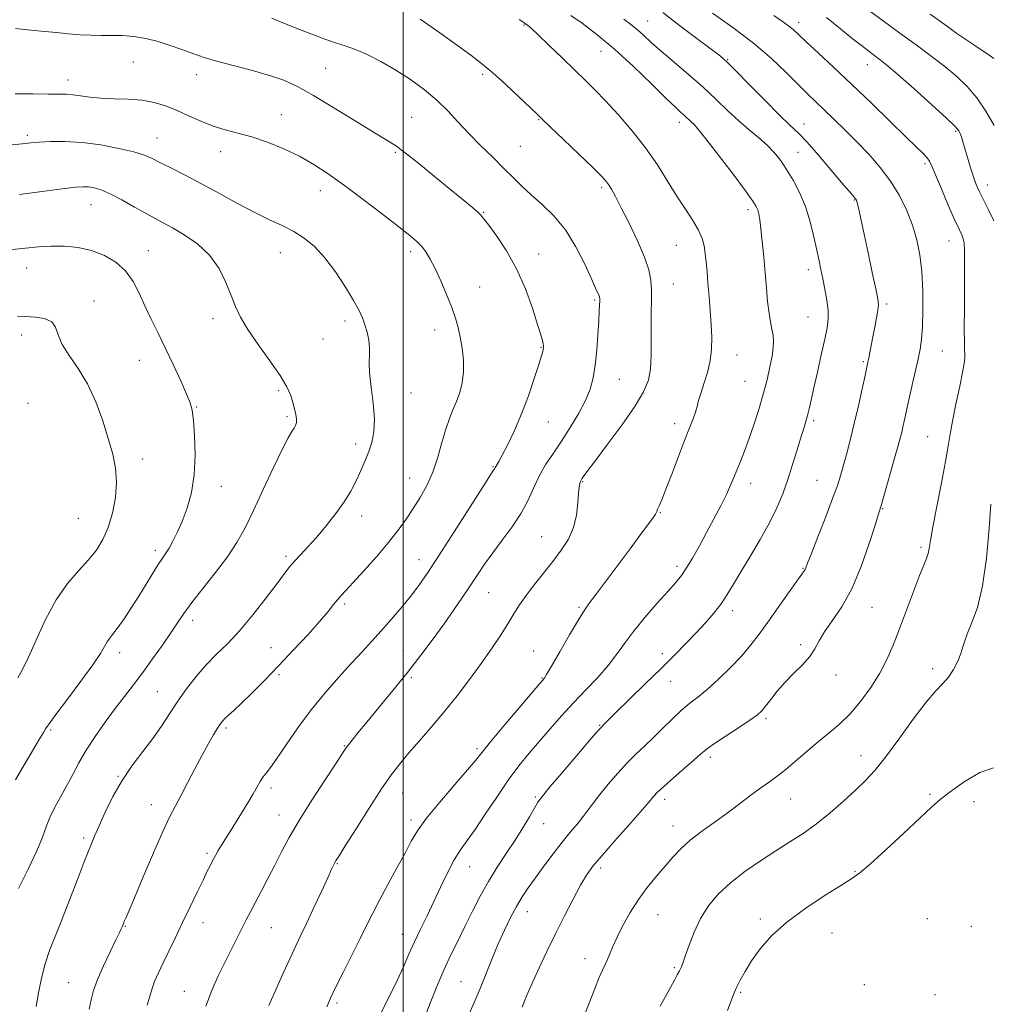
# Model space of a CAD drawing. Extents: x 2124800 to 2127700, y 289800 to 292700.
# Drawn here: x 2125384 to 2125677, y 290679 to 290976 of the extents above; entities that cross this region are included whole.
import ezdxf

# ---------------------------------------------------------------- set-up
doc = ezdxf.new("R2010")
doc.units = 0
doc.header["$MEASUREMENT"] = 0
for name, color, linetype, lineweight in [('CONTOUR INDEX', 41, 'Continuous', 13), ('CONTOUR INTERMEDIATE', 44, 'Continuous', 0), ('GRID LINE', 7, 'Continuous', 0), ('SPOT ELEVATION DTM', 2, 'Continuous', 13)]:
    doc.layers.add(name, color=color, linetype=linetype, lineweight=lineweight)

msp = doc.modelspace()

# ---------------------------------------------------------------- linework, layer by layer
at = {"layer": 'CONTOUR INDEX', "flags": 128}
for points, elevation in [([(2125611.738, 290977.398), (2125614.371, 290975.56), (2125616.146, 290974.26), (2125617.537, 290973.105), (2125619.116, 290971.648), (2125621.485, 290969.424), (2125625.091, 290966.085), (2125629.785, 290961.73), (2125635.263, 290956.571), (2125641.156, 290950.909), (2125646.818, 290945.406), (2125651.538, 290940.813), (2125654.788, 290937.676), (2125656.787, 290935.725), (2125657.94, 290934.485), (2125658.656, 290933.446), (2125659.354, 290931.946), (2125660.458, 290929.29), (2125662.235, 290925.094), (2125664.333, 290920.232), (2125666.245, 290915.892), (2125667.576, 290912.97), (2125668.385, 290911.196), (2125668.844, 290910.009), (2125669.103, 290908.787), (2125669.226, 290906.66), (2125669.255, 290902.698), (2125669.231, 290896.427), (2125669.189, 290889.21), (2125669.164, 290882.867), (2125669.182, 290878.78), (2125669.236, 290876.57), (2125669.31, 290875.417), (2125669.361, 290874.508), (2125669.235, 290873.048), (2125668.748, 290870.249), (2125667.804, 290865.661), (2125666.645, 290860.192), (2125665.6, 290855.09), (2125664.889, 290851.176), (2125664.295, 290847.569), (2125663.493, 290842.96), (2125662.273, 290836.527), (2125660.887, 290829.393), (2125659.707, 290823.17), (2125658.997, 290819.063), (2125658.608, 290816.658), (2125658.286, 290815.133), (2125657.797, 290813.702), (2125656.98, 290811.703), (2125655.692, 290808.507), (2125653.867, 290803.745), (2125651.741, 290798.087), (2125649.625, 290792.465), (2125647.728, 290787.585), (2125645.841, 290783.261), (2125643.655, 290779.083), (2125640.95, 290774.769), (2125637.881, 290770.555), (2125634.692, 290766.804), (2125631.568, 290763.752), (2125628.445, 290761.116), (2125625.198, 290758.483), (2125621.771, 290755.573), (2125618.382, 290752.635), (2125615.314, 290750.047), (2125612.741, 290748.056), (2125610.384, 290746.369), (2125607.849, 290744.558), (2125604.832, 290742.3), (2125601.379, 290739.684), (2125597.622, 290736.903), (2125593.72, 290734.122), (2125589.933, 290731.398), (2125586.548, 290728.761), (2125583.75, 290726.215), (2125581.314, 290723.644), (2125578.914, 290720.908), (2125576.307, 290717.887), (2125573.574, 290714.549), (2125570.879, 290710.882), (2125568.379, 290706.941), (2125566.194, 290703.034), (2125564.44, 290699.534), (2125563.18, 290696.725), (2125562.284, 290694.529), (2125561.571, 290692.779), (2125560.87, 290691.255), (2125560.05, 290689.531), (2125558.988, 290687.123), (2125557.609, 290683.712), (2125556.022, 290679.614), (2125554.383, 290675.305)], 1070), ([(2125534.962, 290976.192), (2125536.389, 290975.21), (2125536.946, 290974.793), (2125537.47, 290974.393), (2125538.515, 290973.5), (2125540.563, 290971.613), (2125543.882, 290968.448), (2125547.885, 290964.588), (2125551.768, 290960.833), (2125554.963, 290957.74), (2125557.833, 290954.893), (2125560.974, 290951.635), (2125564.801, 290947.48), (2125568.997, 290942.628), (2125573.066, 290937.456), (2125576.618, 290932.305), (2125579.705, 290927.387), (2125582.49, 290922.883), (2125585.074, 290918.936), (2125587.325, 290915.537), (2125589.047, 290912.642), (2125590.119, 290910.172), (2125590.704, 290907.912), (2125591.033, 290905.613), (2125591.304, 290903.048), (2125591.576, 290900.089), (2125591.871, 290896.628), (2125592.199, 290892.635), (2125592.529, 290888.379), (2125592.82, 290884.209), (2125593.012, 290880.382), (2125592.977, 290876.8), (2125592.569, 290873.278), (2125591.717, 290869.711), (2125590.655, 290866.33), (2125589.693, 290863.445), (2125589.05, 290861.255), (2125588.593, 290859.494), (2125588.098, 290857.785), (2125587.366, 290855.754), (2125586.298, 290853.04), (2125584.823, 290849.289), (2125582.938, 290844.379), (2125580.933, 290839.112), (2125579.165, 290834.525), (2125577.914, 290831.404), (2125577.132, 290829.547), (2125576.687, 290828.505), (2125576.417, 290827.831), (2125576.029, 290827.083), (2125575.195, 290825.823), (2125573.647, 290823.687), (2125571.359, 290820.608), (2125568.362, 290816.591), (2125564.79, 290811.79), (2125561.179, 290806.942), (2125558.167, 290802.934), (2125556.159, 290800.293), (2125554.621, 290798.127), (2125552.785, 290795.187), (2125550.138, 290790.668), (2125547.186, 290785.532), (2125544.69, 290781.186), (2125543.216, 290778.681), (2125542.556, 290777.64), (2125542.308, 290777.331), (2125542.027, 290777.014), (2125541.093, 290775.921), (2125538.845, 290773.276), (2125534.946, 290768.678), (2125530.351, 290763.237), (2125526.339, 290758.438), (2125523.773, 290755.293), (2125521.856, 290752.923), (2125519.375, 290749.975), (2125515.508, 290745.513), (2125510.999, 290740.26), (2125506.987, 290735.358), (2125504.281, 290731.602), (2125502.399, 290728.418), (2125500.532, 290724.889), (2125498.087, 290720.381), (2125495.346, 290715.388), (2125492.803, 290710.689), (2125490.797, 290706.802), (2125489.029, 290703.213), (2125487.039, 290699.15), (2125484.535, 290694.133), (2125481.878, 290688.855), (2125479.597, 290684.306), (2125478.051, 290681.115), (2125476.926, 290678.483)], 1060), ([(2125381.087, 290938.239), (2125385.089, 290938.721), (2125387.71, 290939.004), (2125390.215, 290939.2), (2125393.627, 290939.368), (2125397.999, 290939.382), (2125403.146, 290939.069), (2125408.784, 290938.321), (2125414.252, 290937.295), (2125418.793, 290936.217), (2125421.926, 290935.239), (2125424.278, 290934.225), (2125426.751, 290932.968), (2125430.071, 290931.295), (2125434.257, 290929.176), (2125439.152, 290926.613), (2125444.55, 290923.672), (2125450.05, 290920.661), (2125455.205, 290917.953), (2125459.671, 290915.803), (2125463.526, 290914.01), (2125466.951, 290912.261), (2125470.121, 290910.247), (2125473.189, 290907.691), (2125476.301, 290904.322), (2125479.515, 290900.047), (2125482.547, 290895.483), (2125485.025, 290891.423), (2125486.69, 290888.437), (2125487.732, 290886.194), (2125488.455, 290884.14), (2125489.093, 290881.852), (2125489.598, 290879.439), (2125489.854, 290877.138), (2125489.814, 290875.053), (2125489.701, 290872.742), (2125489.807, 290869.629), (2125490.311, 290865.36), (2125490.941, 290860.491), (2125491.308, 290855.801), (2125491.125, 290851.896), (2125490.484, 290848.69), (2125489.577, 290845.924), (2125488.569, 290843.373), (2125487.521, 290840.954), (2125486.467, 290838.622), (2125485.392, 290836.295), (2125484.07, 290833.765), (2125482.223, 290830.791), (2125479.69, 290827.25), (2125476.759, 290823.499), (2125473.836, 290820.017), (2125471.255, 290817.171), (2125469.077, 290814.896), (2125467.295, 290813.015), (2125465.814, 290811.284), (2125464.199, 290809.184), (2125461.929, 290806.127), (2125458.66, 290801.771), (2125454.754, 290796.758), (2125450.75, 290791.977), (2125447.076, 290788.084), (2125443.726, 290784.8), (2125440.585, 290781.616), (2125437.563, 290778.135), (2125434.687, 290774.413), (2125432.011, 290770.622), (2125429.541, 290766.887), (2125427.098, 290763.171), (2125424.453, 290759.391), (2125421.46, 290755.462), (2125418.299, 290751.29), (2125415.228, 290746.777), (2125412.476, 290741.933), (2125410.142, 290737.201), (2125408.294, 290733.132), (2125406.916, 290730.002), (2125405.663, 290727.003), (2125404.107, 290723.05), (2125401.955, 290717.436), (2125399.468, 290710.949), (2125397.044, 290704.754), (2125394.999, 290699.713), (2125393.342, 290695.497), (2125392.001, 290691.476), (2125390.911, 290687.181), (2125390.027, 290682.795), (2125389.313, 290678.663)], 1050)]:
    msp.add_lwpolyline(points, dxfattribs=dict(at, elevation=elevation))
at = {"layer": 'CONTOUR INTERMEDIATE', "flags": 128}
for points, elevation in [([(2125550.54, 290977.386), (2125553.912, 290975), (2125558.395, 290971.614), (2125563.676, 290967.235), (2125569.37, 290962.028), (2125574.798, 290956.78), (2125579.208, 290952.434), (2125582.067, 290949.676), (2125583.71, 290948.161), (2125584.692, 290947.286), (2125585.479, 290946.551), (2125586.187, 290945.87), (2125586.843, 290945.258), (2125587.566, 290944.593), (2125588.842, 290943.189), (2125591.244, 290940.224), (2125595.06, 290935.27), (2125599.417, 290929.5), (2125603.153, 290924.484), (2125605.397, 290921.387), (2125606.443, 290919.759), (2125606.878, 290918.743), (2125607.192, 290917.568), (2125607.508, 290915.801), (2125607.852, 290913.095), (2125608.244, 290909.247), (2125608.662, 290904.643), (2125609.076, 290899.811), (2125609.467, 290895.224), (2125609.856, 290891.115), (2125610.275, 290887.662), (2125610.736, 290884.966), (2125611.172, 290882.836), (2125611.495, 290881.005), (2125611.628, 290879.208), (2125611.534, 290877.179), (2125611.187, 290874.652), (2125610.566, 290871.428), (2125609.679, 290867.581), (2125608.541, 290863.249), (2125607.183, 290858.608), (2125605.707, 290853.97), (2125604.231, 290849.684), (2125602.858, 290846.021), (2125601.626, 290842.945), (2125600.559, 290840.342), (2125599.635, 290838.052), (2125598.662, 290835.732), (2125597.405, 290832.991), (2125595.699, 290829.555), (2125593.654, 290825.617), (2125591.452, 290821.485), (2125589.264, 290817.461), (2125587.214, 290813.815), (2125585.416, 290810.812), (2125583.88, 290808.551), (2125582.202, 290806.471), (2125579.872, 290803.848), (2125576.584, 290800.187), (2125572.848, 290795.917), (2125569.373, 290791.7), (2125566.657, 290788.025), (2125564.327, 290784.712), (2125561.8, 290781.411), (2125558.64, 290777.847), (2125555.023, 290774.056), (2125551.277, 290770.15), (2125547.673, 290766.23), (2125544.259, 290762.367), (2125541.027, 290758.622), (2125537.943, 290754.985), (2125534.867, 290751.171), (2125531.636, 290746.821), (2125528.17, 290741.765), (2125524.732, 290736.581), (2125521.672, 290732.031), (2125519.23, 290728.621), (2125517.221, 290725.819), (2125515.352, 290722.837), (2125513.388, 290719.083), (2125511.328, 290714.766), (2125509.229, 290710.291), (2125507.153, 290705.995), (2125505.169, 290701.93), (2125503.351, 290698.078), (2125501.716, 290694.377), (2125500.07, 290690.588), (2125498.162, 290686.429), (2125495.846, 290681.729), (2125493.38, 290676.773)], 1062), ([(2125578.281, 290978.214), (2125583.331, 290974.334), (2125588.55, 290970.41), (2125592.87, 290967.186), (2125595.612, 290965.093), (2125597.656, 290963.313), (2125600.27, 290960.715), (2125604.323, 290956.561), (2125609.089, 290951.689), (2125613.443, 290947.331), (2125616.591, 290944.331), (2125619.067, 290941.988), (2125621.735, 290939.214), (2125625.185, 290935.273), (2125628.915, 290930.85), (2125632.148, 290926.981), (2125634.296, 290924.455), (2125635.516, 290923.06), (2125636.153, 290922.338), (2125636.515, 290921.85), (2125636.765, 290921.252), (2125637.029, 290920.221), (2125637.426, 290918.437), (2125638.036, 290915.594), (2125638.933, 290911.393), (2125640.128, 290905.801), (2125641.396, 290899.878), (2125642.451, 290894.952), (2125643.067, 290891.95), (2125643.263, 290890.182), (2125643.121, 290888.556), (2125642.727, 290886.233), (2125642.187, 290883.398), (2125641.615, 290880.492), (2125641.107, 290877.891), (2125640.687, 290875.727), (2125640.362, 290874.067), (2125640.112, 290872.834), (2125639.799, 290871.372), (2125639.257, 290868.877), (2125638.371, 290864.813), (2125637.232, 290859.701), (2125635.979, 290854.33), (2125634.742, 290849.374), (2125633.602, 290845.059), (2125632.627, 290841.499), (2125631.812, 290838.632), (2125630.874, 290835.693), (2125629.457, 290831.738), (2125627.363, 290826.229), (2125625.036, 290820.228), (2125623.075, 290815.197), (2125621.925, 290812.222), (2125621.407, 290810.884), (2125621.183, 290810.382), (2125620.908, 290809.956), (2125620.204, 290808.983), (2125618.683, 290806.881), (2125616.125, 290803.307), (2125612.986, 290798.894), (2125609.885, 290794.519), (2125607.261, 290790.835), (2125604.813, 290787.606), (2125602.055, 290784.372), (2125598.671, 290780.827), (2125595.014, 290777.287), (2125591.604, 290774.219), (2125588.81, 290771.924), (2125586.383, 290770.021), (2125583.921, 290767.958), (2125581.133, 290765.343), (2125578.174, 290762.422), (2125575.307, 290759.598), (2125572.713, 290757.142), (2125570.228, 290754.796), (2125567.602, 290752.168), (2125564.692, 290749.01), (2125561.774, 290745.645), (2125559.23, 290742.536), (2125557.319, 290740.021), (2125555.795, 290737.913), (2125554.287, 290735.899), (2125552.49, 290733.695), (2125550.354, 290731.145), (2125547.893, 290728.127), (2125545.163, 290724.604), (2125542.389, 290720.898), (2125539.837, 290717.416), (2125537.699, 290714.435), (2125535.857, 290711.697), (2125534.121, 290708.813), (2125532.335, 290705.472), (2125530.496, 290701.679), (2125528.638, 290697.519), (2125526.788, 290693.089), (2125524.954, 290688.554), (2125523.135, 290684.091), (2125521.336, 290679.831), (2125519.575, 290675.719)], 1066), ([(2125593.246, 290978.011), (2125599.404, 290973.713), (2125605.588, 290969.032), (2125610.973, 290964.403), (2125615.439, 290960.138), (2125619.044, 290956.519), (2125621.907, 290953.698), (2125624.398, 290951.319), (2125626.95, 290948.896), (2125629.899, 290946.043), (2125633.203, 290942.784), (2125636.726, 290939.24), (2125640.321, 290935.507), (2125643.795, 290931.582), (2125646.95, 290927.432), (2125649.622, 290923.057), (2125651.806, 290918.571), (2125653.531, 290914.118), (2125654.834, 290909.76), (2125655.753, 290905.223), (2125656.331, 290900.152), (2125656.612, 290894.39), (2125656.656, 290888.573), (2125656.524, 290883.536), (2125656.256, 290879.816), (2125655.807, 290876.747), (2125655.112, 290873.362), (2125654.148, 290868.995), (2125653.069, 290864.178), (2125652.074, 290859.744), (2125651.313, 290856.331), (2125650.744, 290853.791), (2125650.276, 290851.781), (2125649.81, 290849.925), (2125649.211, 290847.71), (2125648.337, 290844.589), (2125647.122, 290840.291), (2125645.799, 290835.643), (2125644.68, 290831.749), (2125643.948, 290829.271), (2125643.281, 290827.121), (2125642.232, 290823.769), (2125640.46, 290818.182), (2125638.061, 290811.303), (2125635.236, 290804.573), (2125632.216, 290799.131), (2125629.346, 290794.929), (2125626.999, 290791.618), (2125625.389, 290788.871), (2125624.103, 290786.441), (2125622.569, 290784.099), (2125620.375, 290781.66), (2125617.753, 290779.095), (2125615.096, 290776.419), (2125612.738, 290773.693), (2125610.779, 290771.162), (2125609.262, 290769.118), (2125608.109, 290767.709), (2125606.76, 290766.506), (2125604.535, 290764.934), (2125601.042, 290762.619), (2125597.032, 290759.986), (2125593.543, 290757.661), (2125591.283, 290756.053), (2125589.647, 290754.72), (2125587.7, 290753.004), (2125584.799, 290750.468), (2125581.467, 290747.561), (2125578.523, 290744.953), (2125576.588, 290743.157), (2125575.506, 290742.054), (2125574.926, 290741.371), (2125574.451, 290740.764), (2125573.493, 290739.613), (2125571.421, 290737.232), (2125567.883, 290733.237), (2125563.662, 290728.473), (2125559.825, 290724.09), (2125557.147, 290720.884), (2125555.243, 290718.241), (2125553.439, 290715.195), (2125551.211, 290711.021), (2125548.635, 290705.969), (2125545.937, 290700.529), (2125543.332, 290695.169), (2125540.991, 290690.248), (2125539.076, 290686.101), (2125537.686, 290682.944), (2125536.666, 290680.51), (2125535.801, 290678.413)], 1068), ([(2125627.618, 290976.795), (2125631.859, 290973.288), (2125635.327, 290970.463), (2125638.115, 290968.263), (2125640.347, 290966.567), (2125642.156, 290965.231), (2125643.777, 290964.027), (2125645.847, 290962.37), (2125649.105, 290959.587), (2125653.933, 290955.325), (2125659.295, 290950.513), (2125663.801, 290946.396), (2125666.417, 290943.893), (2125667.547, 290942.595), (2125667.952, 290941.764), (2125668.279, 290940.755), (2125668.711, 290939.305), (2125669.317, 290937.24), (2125670.132, 290934.503), (2125671.056, 290931.483), (2125671.96, 290928.683), (2125672.769, 290926.434), (2125673.645, 290924.391), (2125674.805, 290922.037), (2125676.368, 290918.995), (2125678.06, 290915.433)], 1072), ([(2125639.906, 290979.257), (2125644.695, 290975.752), (2125649.762, 290972.043), (2125654.654, 290968.474), (2125659.197, 290965.117), (2125663.287, 290961.981), (2125666.861, 290959.017), (2125670.027, 290955.969), (2125672.931, 290952.526), (2125675.67, 290948.497), (2125678.141, 290944.171)], 1074), ([(2125658.834, 290977.733), (2125661.225, 290976.006), (2125664.04, 290973.992), (2125666.93, 290971.958), (2125669.606, 290970.121), (2125672.031, 290968.494), (2125674.232, 290967.041), (2125676.228, 290965.711), (2125678.015, 290964.4)], 1076), ([(2125460.379, 290976.557), (2125462.958, 290975.487), (2125467.153, 290973.771), (2125472.095, 290971.803), (2125476.62, 290970.103), (2125479.904, 290969.022), (2125482.491, 290968.233), (2125485.267, 290967.242), (2125488.9, 290965.657), (2125493.2, 290963.507), (2125497.757, 290960.927), (2125502.21, 290958.044), (2125506.377, 290954.967), (2125510.122, 290951.799), (2125513.39, 290948.612), (2125516.447, 290945.351), (2125519.641, 290941.929), (2125523.198, 290938.318), (2125526.862, 290934.717), (2125530.256, 290931.384), (2125533.134, 290928.491), (2125535.772, 290925.868), (2125538.578, 290923.258), (2125541.84, 290920.399), (2125545.37, 290917.003), (2125548.863, 290912.774), (2125552.035, 290907.635), (2125554.707, 290902.364), (2125556.725, 290897.957), (2125557.997, 290895.153), (2125558.685, 290893.658), (2125559.015, 290892.922), (2125559.181, 290892.451), (2125559.248, 290891.972), (2125559.246, 290891.265), (2125559.201, 290890.101), (2125559.103, 290888.195), (2125558.934, 290885.249), (2125558.678, 290881.143), (2125558.325, 290876.454), (2125557.865, 290871.936), (2125557.258, 290868.134), (2125556.338, 290864.745), (2125554.904, 290861.259), (2125552.84, 290857.311), (2125550.358, 290853.128), (2125547.752, 290849.084), (2125545.274, 290845.448), (2125543.024, 290842.067), (2125541.056, 290838.684), (2125539.36, 290835.09), (2125537.646, 290831.28), (2125535.557, 290827.297), (2125532.865, 290823.21), (2125529.863, 290819.18), (2125526.975, 290815.392), (2125524.511, 290811.961), (2125522.332, 290808.728), (2125520.185, 290805.465), (2125517.849, 290801.975), (2125515.239, 290798.177), (2125512.305, 290794.025), (2125509.002, 290789.484), (2125505.318, 290784.58), (2125501.25, 290779.352), (2125496.879, 290773.923), (2125492.622, 290768.741), (2125488.983, 290764.338), (2125486.341, 290761.111), (2125484.585, 290758.925), (2125483.48, 290757.508), (2125482.716, 290756.472), (2125481.693, 290754.961), (2125479.734, 290752.001), (2125476.425, 290746.987), (2125472.404, 290740.792), (2125468.572, 290734.66), (2125465.608, 290729.544), (2125463.319, 290725.238), (2125461.29, 290721.248), (2125459.211, 290717.215), (2125457.172, 290713.328), (2125455.366, 290709.908), (2125453.916, 290707.149), (2125452.658, 290704.727), (2125451.356, 290702.189), (2125449.825, 290699.176), (2125448.079, 290695.708), (2125446.181, 290691.899), (2125444.203, 290687.831), (2125442.254, 290683.455), (2125440.455, 290678.691)], 1056), ([(2125505.123, 290976.277), (2125510.996, 290972.163), (2125516.298, 290968.324), (2125520.337, 290965.39), (2125523.628, 290962.895), (2125526.984, 290960.099), (2125530.946, 290956.527), (2125534.972, 290952.76), (2125538.245, 290949.644), (2125540.279, 290947.698), (2125541.918, 290946.129), (2125544.335, 290943.815), (2125548.298, 290940.022), (2125552.951, 290935.56), (2125557.032, 290931.624), (2125559.598, 290929.096), (2125560.983, 290927.598), (2125561.838, 290926.437), (2125562.742, 290924.969), (2125563.97, 290922.752), (2125565.723, 290919.391), (2125568.075, 290914.717), (2125570.593, 290909.45), (2125572.719, 290904.536), (2125574.03, 290900.669), (2125574.651, 290897.54), (2125574.845, 290894.592), (2125574.847, 290891.356), (2125574.781, 290887.728), (2125574.743, 290883.695), (2125574.785, 290879.31), (2125574.78, 290874.901), (2125574.556, 290870.862), (2125573.902, 290867.388), (2125572.458, 290863.873), (2125569.823, 290859.513), (2125565.852, 290853.855), (2125561.414, 290847.858), (2125557.632, 290842.834), (2125555.348, 290839.759), (2125554.284, 290838.265), (2125553.879, 290837.65), (2125553.661, 290837.31), (2125553.5, 290837.037), (2125553.354, 290836.726), (2125553.188, 290836.225), (2125553.012, 290835.218), (2125552.844, 290833.349), (2125552.657, 290830.407), (2125552.241, 290826.78), (2125551.344, 290823.005), (2125549.78, 290819.494), (2125547.638, 290816.161), (2125545.075, 290812.794), (2125542.271, 290809.262), (2125539.495, 290805.743), (2125537.039, 290802.492), (2125535.085, 290799.658), (2125533.377, 290796.96), (2125531.551, 290794.01), (2125529.309, 290790.502), (2125526.614, 290786.457), (2125523.496, 290781.98), (2125520.002, 290777.192), (2125516.248, 290772.281), (2125512.366, 290767.45), (2125508.503, 290762.888), (2125504.864, 290758.726), (2125501.671, 290755.082), (2125499.014, 290751.916), (2125496.465, 290748.565), (2125493.462, 290744.21), (2125489.683, 290738.407), (2125485.751, 290732.222), (2125482.525, 290727.096), (2125480.63, 290724.086), (2125479.767, 290722.704), (2125479.403, 290722.079), (2125479.05, 290721.392), (2125478.403, 290720.032), (2125477.202, 290717.445), (2125475.307, 290713.335), (2125473.051, 290708.455), (2125470.883, 290703.821), (2125469.125, 290700.141), (2125467.566, 290696.893), (2125465.864, 290693.247), (2125463.79, 290688.648), (2125461.553, 290683.624), (2125459.471, 290678.977)], 1058), ([(2125566.547, 290976.241), (2125568.62, 290974.657), (2125570.476, 290973.139), (2125572.409, 290971.396), (2125574.729, 290969.254), (2125577.746, 290966.563), (2125581.635, 290963.251), (2125586.018, 290959.536), (2125590.38, 290955.711), (2125594.315, 290952.036), (2125597.854, 290948.628), (2125601.134, 290945.57), (2125604.253, 290942.907), (2125607.138, 290940.537), (2125609.675, 290938.318), (2125611.805, 290936.104), (2125613.688, 290933.72), (2125615.539, 290930.982), (2125617.506, 290927.745), (2125619.471, 290924.002), (2125621.248, 290919.782), (2125622.694, 290915.192), (2125623.824, 290910.642), (2125624.691, 290906.618), (2125625.361, 290903.44), (2125625.93, 290900.749), (2125626.507, 290898.018), (2125627.152, 290894.876), (2125627.744, 290891.568), (2125628.116, 290888.498), (2125628.132, 290885.881), (2125627.774, 290883.198), (2125627.055, 290879.74), (2125626.023, 290875.079), (2125624.86, 290869.883), (2125623.785, 290865.098), (2125622.961, 290861.451), (2125622.344, 290858.792), (2125621.835, 290856.75), (2125621.332, 290854.939), (2125620.722, 290852.9), (2125619.891, 290850.155), (2125618.761, 290846.396), (2125617.403, 290841.987), (2125615.928, 290837.459), (2125614.39, 290833.196), (2125612.618, 290828.982), (2125610.385, 290824.456), (2125607.58, 290819.412), (2125604.554, 290814.276), (2125601.773, 290809.628), (2125599.565, 290805.89), (2125597.704, 290802.83), (2125595.828, 290800.053), (2125593.641, 290797.233), (2125591.131, 290794.307), (2125588.352, 290791.28), (2125585.317, 290788.117), (2125581.851, 290784.619), (2125577.737, 290780.55), (2125572.938, 290775.851), (2125568.147, 290771.177), (2125564.237, 290767.363), (2125561.848, 290765.018), (2125560.678, 290763.856), (2125560.19, 290763.364), (2125559.821, 290762.978), (2125558.888, 290761.926), (2125556.681, 290759.383), (2125552.825, 290754.911), (2125548.278, 290749.612), (2125544.334, 290744.974), (2125541.932, 290742.06), (2125540.602, 290740.235), (2125539.52, 290738.439), (2125538.017, 290735.838), (2125536.039, 290732.5), (2125533.686, 290728.721), (2125531.07, 290724.745), (2125528.347, 290720.615), (2125525.683, 290716.321), (2125523.206, 290711.873), (2125520.894, 290707.365), (2125518.683, 290702.909), (2125516.52, 290698.566), (2125514.383, 290694.19), (2125512.258, 290689.582), (2125510.147, 290684.637), (2125508.126, 290679.621), (2125506.289, 290674.891)], 1064), ([(2125383.052, 290973.464), (2125385.846, 290973.136), (2125388.758, 290972.865), (2125391.919, 290972.565), (2125395.398, 290972.183), (2125399.015, 290971.794), (2125402.528, 290971.504), (2125405.766, 290971.387), (2125408.847, 290971.377), (2125411.957, 290971.377), (2125415.248, 290971.288), (2125418.723, 290971.005), (2125422.348, 290970.423), (2125426.072, 290969.482), (2125429.76, 290968.304), (2125433.26, 290967.061), (2125436.527, 290965.878), (2125439.955, 290964.719), (2125444.046, 290963.502), (2125449.094, 290962.171), (2125454.554, 290960.756), (2125459.673, 290959.311), (2125463.975, 290957.813), (2125468.092, 290955.928), (2125472.934, 290953.246), (2125479.044, 290949.572), (2125485.511, 290945.579), (2125491.06, 290942.155), (2125494.828, 290939.884), (2125497.606, 290938.14), (2125500.596, 290935.992), (2125504.667, 290932.785), (2125509.352, 290928.965), (2125513.854, 290925.255), (2125517.515, 290922.242), (2125520.252, 290919.978), (2125522.128, 290918.381), (2125523.3, 290917.268), (2125524.307, 290916.067), (2125525.786, 290914.108), (2125528.179, 290910.87), (2125531.154, 290906.432), (2125534.181, 290901.021), (2125536.814, 290894.979), (2125538.925, 290889.09), (2125540.467, 290884.253), (2125541.429, 290881.121), (2125541.942, 290879.368), (2125542.174, 290878.428), (2125542.269, 290877.806), (2125542.271, 290877.306), (2125542.2, 290876.805), (2125542.043, 290876.111), (2125541.654, 290874.738), (2125540.852, 290872.13), (2125539.512, 290867.952), (2125537.736, 290862.749), (2125535.683, 290857.289), (2125533.526, 290852.257), (2125531.502, 290848.012), (2125529.864, 290844.833), (2125528.792, 290842.883), (2125528.184, 290841.868), (2125527.864, 290841.38), (2125527.68, 290841.072), (2125527.56, 290840.84), (2125527.455, 290840.643), (2125527.216, 290840.274), (2125526.298, 290838.861), (2125524.057, 290835.367), (2125520.14, 290829.224), (2125515.366, 290821.74), (2125510.844, 290814.694), (2125507.4, 290809.429), (2125504.719, 290805.549), (2125502.205, 290802.223), (2125499.396, 290798.79), (2125496.376, 290795.277), (2125493.366, 290791.885), (2125490.503, 290788.723), (2125487.584, 290785.547), (2125484.324, 290782.022), (2125480.532, 290777.89), (2125476.399, 290773.189), (2125472.211, 290768.034), (2125468.245, 290762.628), (2125464.739, 290757.532), (2125461.923, 290753.396), (2125459.942, 290750.666), (2125458.609, 290748.973), (2125457.656, 290747.74), (2125456.825, 290746.456), (2125455.908, 290744.856), (2125454.708, 290742.736), (2125453.102, 290739.996), (2125451.259, 290736.933), (2125449.418, 290733.951), (2125447.779, 290731.369), (2125446.374, 290729.18), (2125445.191, 290727.3), (2125444.212, 290725.645), (2125443.379, 290724.142), (2125442.624, 290722.72), (2125441.86, 290721.253), (2125440.92, 290719.396), (2125439.618, 290716.745), (2125437.833, 290713.045), (2125435.714, 290708.624), (2125433.48, 290703.957), (2125431.321, 290699.466), (2125429.335, 290695.353), (2125427.598, 290691.765), (2125426.153, 290688.746), (2125424.932, 290685.916), (2125423.836, 290682.793), (2125422.785, 290679.035)], 1054), ([(2125382.947, 290953.754), (2125388.263, 290953.7), (2125392.997, 290953.656), (2125396.256, 290953.647), (2125398.465, 290953.608), (2125400.382, 290953.452), (2125402.65, 290953.128), (2125405.451, 290952.739), (2125408.852, 290952.426), (2125412.842, 290952.271), (2125417.094, 290952.133), (2125421.204, 290951.813), (2125424.879, 290951.151), (2125428.272, 290950.132), (2125431.652, 290948.779), (2125435.22, 290947.155), (2125438.922, 290945.475), (2125442.639, 290943.997), (2125446.312, 290942.88), (2125450.124, 290941.901), (2125454.315, 290940.74), (2125459.021, 290939.15), (2125463.953, 290937.176), (2125468.715, 290934.933), (2125473.067, 290932.477), (2125477.398, 290929.617), (2125482.252, 290926.1), (2125487.924, 290921.842), (2125493.703, 290917.434), (2125498.627, 290913.637), (2125501.992, 290910.996), (2125504.112, 290909.199), (2125505.559, 290907.719), (2125506.831, 290906.072), (2125508.136, 290903.949), (2125509.609, 290901.084), (2125511.319, 290897.357), (2125513.072, 290893.244), (2125514.607, 290889.364), (2125515.732, 290886.157), (2125516.533, 290883.333), (2125517.165, 290880.42), (2125517.732, 290877.076), (2125518.121, 290873.473), (2125518.168, 290869.916), (2125517.763, 290866.652), (2125517.002, 290863.701), (2125516.034, 290861.028), (2125514.987, 290858.537), (2125513.899, 290855.888), (2125512.786, 290852.68), (2125511.642, 290848.66), (2125510.381, 290844.178), (2125508.897, 290839.732), (2125507.117, 290835.715), (2125505.119, 290832.1), (2125503.017, 290828.757), (2125500.859, 290825.53), (2125498.44, 290822.177), (2125495.489, 290818.43), (2125491.892, 290814.181), (2125488.155, 290809.947), (2125484.939, 290806.406), (2125482.724, 290804.029), (2125481.274, 290802.482), (2125480.17, 290801.229), (2125479, 290799.768), (2125477.364, 290797.737), (2125474.87, 290794.81), (2125471.275, 290790.805), (2125466.947, 290786.128), (2125462.408, 290781.33), (2125458.121, 290776.899), (2125454.33, 290773.073), (2125451.224, 290770.027), (2125448.929, 290767.866), (2125447.327, 290766.415), (2125446.241, 290765.427), (2125445.48, 290764.646), (2125444.809, 290763.772), (2125443.98, 290762.494), (2125442.792, 290760.549), (2125441.232, 290757.867), (2125439.329, 290754.422), (2125437.154, 290750.3), (2125434.933, 290746.01), (2125432.929, 290742.173), (2125431.284, 290739.103), (2125429.646, 290735.917), (2125427.539, 290731.426), (2125424.684, 290724.93), (2125421.579, 290717.675), (2125418.917, 290711.394), (2125417.221, 290707.395), (2125416.324, 290705.286), (2125415.886, 290704.254), (2125415.616, 290703.601), (2125415.414, 290703.102), (2125415.227, 290702.648), (2125414.97, 290702.066), (2125414.431, 290700.919), (2125413.364, 290698.706), (2125411.646, 290695.151), (2125409.643, 290690.89), (2125407.845, 290686.787), (2125406.619, 290683.473), (2125405.847, 290680.659), (2125405.289, 290677.824)], 1052), ([(2125384.323, 290923.43), (2125391.157, 290924.347), (2125397.174, 290925.128), (2125401.126, 290925.584), (2125403.472, 290925.738), (2125405.099, 290925.67), (2125406.787, 290925.41), (2125408.891, 290924.795), (2125411.657, 290923.615), (2125415.189, 290921.77), (2125419.004, 290919.619), (2125422.477, 290917.631), (2125425.196, 290916.129), (2125427.613, 290914.839), (2125430.394, 290913.335), (2125433.984, 290911.264), (2125437.941, 290908.537), (2125441.599, 290905.138), (2125444.439, 290901.131), (2125446.535, 290896.918), (2125448.104, 290892.984), (2125449.412, 290889.631), (2125450.913, 290886.42), (2125453.107, 290882.734), (2125456.274, 290878.182), (2125459.812, 290873.299), (2125462.898, 290868.852), (2125464.912, 290865.417), (2125466.052, 290862.823), (2125466.717, 290860.711), (2125467.231, 290858.795), (2125467.615, 290857.091), (2125467.81, 290855.687), (2125467.774, 290854.629), (2125467.516, 290853.787), (2125467.059, 290852.988), (2125466.377, 290851.963), (2125465.263, 290850.069), (2125463.463, 290846.568), (2125460.847, 290841.06), (2125457.8, 290834.484), (2125454.832, 290828.119), (2125452.284, 290822.912), (2125449.828, 290818.49), (2125446.963, 290814.152), (2125443.389, 290809.411), (2125439.59, 290804.639), (2125436.246, 290800.424), (2125433.824, 290797.143), (2125431.922, 290794.329), (2125429.924, 290791.302), (2125427.371, 290787.575), (2125424.437, 290783.429), (2125421.454, 290779.337), (2125418.664, 290775.634), (2125415.964, 290772.111), (2125413.162, 290768.422), (2125410.149, 290764.331), (2125407.136, 290760.046), (2125404.42, 290755.888), (2125402.204, 290752.096), (2125400.333, 290748.597), (2125398.565, 290745.235), (2125396.73, 290741.901), (2125394.965, 290738.666), (2125393.482, 290735.646), (2125392.37, 290732.826), (2125391.224, 290729.674), (2125389.515, 290725.524), (2125386.927, 290720.04), (2125383.982, 290714.186)], 1048), ([(2125382.119, 290906.854), (2125386.12, 290907.237), (2125389.992, 290907.623), (2125393.883, 290907.87), (2125397.901, 290907.838), (2125401.98, 290907.421), (2125406.01, 290906.515), (2125409.866, 290905.039), (2125413.361, 290902.984), (2125416.295, 290900.358), (2125418.556, 290897.194), (2125420.383, 290893.623), (2125422.103, 290889.797), (2125423.988, 290885.82), (2125426.071, 290881.599), (2125428.33, 290876.993), (2125430.694, 290872.001), (2125432.905, 290867.188), (2125434.659, 290863.259), (2125435.748, 290860.603), (2125436.348, 290858.347), (2125436.733, 290855.304), (2125437.09, 290850.632), (2125437.255, 290844.877), (2125436.981, 290838.933), (2125436.102, 290833.543), (2125434.791, 290828.851), (2125433.304, 290824.851), (2125431.861, 290821.531), (2125430.54, 290818.859), (2125429.38, 290816.797), (2125428.378, 290815.233), (2125427.361, 290813.753), (2125426.113, 290811.867), (2125424.473, 290809.213), (2125422.484, 290805.936), (2125420.246, 290802.309), (2125417.881, 290798.622), (2125415.619, 290795.234), (2125413.717, 290792.523), (2125412.356, 290790.727), (2125411.415, 290789.537), (2125410.7, 290788.508), (2125409.957, 290787.182), (2125408.708, 290785.058), (2125406.414, 290781.624), (2125402.812, 290776.674), (2125398.725, 290771.238), (2125395.254, 290766.649), (2125393.198, 290763.87), (2125392.169, 290762.362), (2125391.482, 290761.214), (2125390.556, 290759.65), (2125389.235, 290757.438), (2125387.466, 290754.48), (2125385.278, 290750.804), (2125383.03, 290746.93)], 1046), ([(2125383.64, 290886.673), (2125386.148, 290886.608), (2125389.008, 290886.456), (2125391.818, 290886.01), (2125393.994, 290885.038), (2125395.186, 290883.366), (2125395.961, 290881.046), (2125397.117, 290878.19), (2125399.229, 290874.865), (2125401.976, 290870.96), (2125404.816, 290866.32), (2125407.302, 290860.916), (2125409.374, 290855.218), (2125411.069, 290849.822), (2125412.398, 290845.147), (2125413.273, 290840.906), (2125413.579, 290836.638), (2125413.243, 290832.027), (2125412.36, 290827.353), (2125411.063, 290823.041), (2125409.449, 290819.392), (2125407.461, 290816.209), (2125405.005, 290813.169), (2125402.042, 290809.933), (2125398.754, 290806.102), (2125395.379, 290801.259), (2125392.148, 290795.256), (2125389.264, 290789.019), (2125386.923, 290783.742), (2125385.218, 290780.233), (2125383.826, 290777.747)], 1044), ([(2125677.203, 290830.035), (2125676.657, 290822.677), (2125675.839, 290813.821), (2125674.661, 290805.401), (2125673.108, 290798.945), (2125671.473, 290794.366), (2125670.121, 290791.174), (2125669.298, 290788.881), (2125668.762, 290787.005), (2125668.15, 290785.068), (2125667.177, 290782.734), (2125665.883, 290780.237), (2125664.387, 290777.953), (2125662.726, 290776.044), (2125660.617, 290773.824), (2125657.696, 290770.388), (2125653.783, 290765.205), (2125649.432, 290759.22), (2125645.378, 290753.746), (2125642.137, 290749.739), (2125639.331, 290746.726), (2125636.36, 290743.878), (2125632.778, 290740.572), (2125628.757, 290737.03), (2125624.621, 290733.681), (2125620.605, 290730.825), (2125616.573, 290728.241), (2125612.299, 290725.578), (2125607.662, 290722.569), (2125602.969, 290719.287), (2125598.636, 290715.889), (2125594.991, 290712.482), (2125592.015, 290708.958), (2125589.602, 290705.156), (2125587.66, 290701.041), (2125586.148, 290697.07), (2125585.039, 290693.828), (2125584.283, 290691.711), (2125583.738, 290690.391), (2125583.238, 290689.351), (2125582.628, 290688.138), (2125581.79, 290686.539), (2125580.619, 290684.402), (2125579.08, 290681.684), (2125577.428, 290678.774)], 1072), ([(2125677.961, 290750.536), (2125673.832, 290749.14), (2125669.137, 290746.369), (2125664.931, 290743.388), (2125661.901, 290741.016), (2125659.261, 290738.692), (2125655.854, 290735.505), (2125650.943, 290730.914), (2125645.456, 290725.83), (2125640.738, 290721.531), (2125637.672, 290718.889), (2125635.285, 290717.167), (2125632.14, 290715.224), (2125627.238, 290712.192), (2125621.334, 290708.3), (2125615.621, 290704.054), (2125611.051, 290699.886), (2125607.604, 290695.962), (2125605.02, 290692.374), (2125603.065, 290689.217), (2125601.619, 290686.573), (2125600.593, 290684.523), (2125599.844, 290682.953), (2125599.033, 290680.959), (2125597.769, 290677.441)], 1074)]:
    msp.add_lwpolyline(points, dxfattribs=dict(at, elevation=elevation))
at = {"layer": 'GRID LINE', "flags": 128}
msp.add_lwpolyline([(2125500, 290000), (2125500, 292500)], dxfattribs=at)
at = {"layer": 'SPOT ELEVATION DTM'}
for p in [(2125536.4, 290974.52, 1059.9), (2125573.7, 290975.68, 1064.9), (2125619.19, 290975.3, 1070.5), (2125559.61, 290966.55, 1061.1), (2125418.63, 290963.34, 1053.1), (2125597.83, 290964.05, 1066.1), (2125639.95, 290962.51, 1071.3), (2125437.74, 290959.53, 1053.4), (2125476.64, 290961.47, 1055.1), (2125523.97, 290959.63, 1057.7), (2125398.91, 290957.94, 1052.6), (2125463.21, 290947.48, 1052.7), (2125502.54, 290946.7, 1054.9), (2125540.82, 290945.97, 1057.9), (2125583.27, 290945.18, 1061.5), (2125620.8, 290944.64, 1066.7), (2125386.63, 290941.19, 1050.3), (2125666.58, 290942.47, 1071.8), (2125425.73, 290940.43, 1050.8), (2125444.96, 290936.36, 1051.4), (2125497.57, 290936.06, 1053.8), (2125535.29, 290937.9, 1057.1), (2125619.04, 290936.1, 1064.8), (2125657.27, 290932.74, 1069.7), (2125475.01, 290924.6, 1051.4), (2125559.8, 290925.41, 1057.7), (2125676.08, 290926.26, 1072.6), (2125635.95, 290921.73, 1065.9), (2125405.88, 290920.31, 1047.2), (2125524.21, 290917.98, 1054.1), (2125603.94, 290918.84, 1061.6), (2125664.58, 290909.35, 1069.2), (2125423.16, 290906.5, 1046.8), (2125462.93, 290905.85, 1049.2), (2125502.19, 290906.14, 1051.6), (2125582.36, 290908.08, 1059.1), (2125540.8, 290905.45, 1054.6), (2125386.48, 290901.29, 1045.3), (2125622.12, 290900.72, 1063.5), (2125523.08, 290895.51, 1052.8), (2125581.41, 290896.45, 1058.8), (2125406.71, 290891.26, 1044.5), (2125557.72, 290891.61, 1055.8), (2125645.73, 290890.35, 1066.3), (2125442.58, 290886, 1047.5), (2125482.47, 290885.31, 1049.6), (2125622.03, 290886.44, 1063.1), (2125509.51, 290882.51, 1051.4), (2125384.92, 290881.09, 1043.5), (2125475.78, 290879.84, 1049.4), (2125541.49, 290877.31, 1053.9), (2125662.5, 290876.22, 1068.9), (2125420.38, 290873.4, 1045.2), (2125600.63, 290874.97, 1060.8), (2125638.67, 290873, 1065.8), (2125565.13, 290867.65, 1056.9), (2125603.08, 290867.09, 1061.1), (2125462.46, 290864.31, 1047.7), (2125502.3, 290863.56, 1050.6), (2125386.88, 290860.47, 1042.5), (2125437.73, 290859.31, 1046.1), (2125464.91, 290856.39, 1047.7), (2125623.76, 290855.27, 1064.3), (2125543.76, 290854.87, 1054.8), (2125581.86, 290854.27, 1059.5), (2125658.14, 290850.38, 1069.1), (2125485.6, 290848.23, 1049.6), (2125421.46, 290843.68, 1044.6), (2125527.05, 290841.31, 1053.9), (2125501.96, 290837.93, 1051.2), (2125445.11, 290835.39, 1046.6), (2125554.04, 290836.84, 1058.1), (2125604.7, 290836.33, 1062.6), (2125624.77, 290837.24, 1065.1), (2125644.57, 290828.68, 1068.1), (2125402.03, 290825.81, 1042.9), (2125487.45, 290826.48, 1050.5), (2125577.55, 290827.49, 1060.1), (2125541.69, 290820.25, 1057.1), (2125656.05, 290817.02, 1069.7), (2125425.23, 290816.11, 1045.6), (2125464.68, 290814.35, 1049.7), (2125504.7, 290813.3, 1053.3), (2125582.56, 290811.3, 1061.6), (2125620.53, 290810.73, 1065.9), (2125525.79, 290803.37, 1056.9), (2125482.31, 290799.93, 1052.3), (2125553.03, 290798.98, 1059.8), (2125641.3, 290798.94, 1068.8), (2125599.28, 290797.91, 1064.5), (2125436.48, 290795.08, 1048.5), (2125619.79, 290787.75, 1067.7), (2125414.53, 290785.32, 1046.5), (2125460.07, 290786.79, 1051.1), (2125499.95, 290785.89, 1055.1), (2125539.35, 290785.81, 1059.2), (2125578.06, 290784.94, 1063.5), (2125462.57, 290778.65, 1052.3), (2125630.48, 290778.57, 1068.5), (2125659.6, 290780.45, 1071.6), (2125502.46, 290777.74, 1056.3), (2125541.86, 290777.69, 1059.9), (2125580.6, 290776.68, 1064.8), (2125425.8, 290773.58, 1049.1), (2125559.23, 290763.34, 1063.9), (2125609.33, 290765.38, 1068.3), (2125393.64, 290762.01, 1046.2), (2125446.53, 290762.53, 1052.3), (2125482.25, 290757.25, 1055.9), (2125522.26, 290756.31, 1059.7), (2125637.99, 290754.29, 1071.3), (2125592.53, 290753.71, 1068.4), (2125413.98, 290748.05, 1049.9), (2125460.07, 290744.47, 1054.4), (2125499.83, 290743.02, 1058.8), (2125658.83, 290742.57, 1073.8), (2125424.08, 290739.43, 1051.3), (2125539.83, 290741.78, 1063.8), (2125578.85, 290741.08, 1068.5), (2125616.79, 290741.22, 1070.8), (2125672.07, 290740.42, 1074.5), (2125462.56, 290736.36, 1055.3), (2125502.33, 290734.89, 1059.6), (2125542.32, 290733.71, 1064.7), (2125581.33, 290733.05, 1069.3), (2125403.63, 290729.44, 1049.7), (2125440.79, 290724.8, 1053.7), (2125480.08, 290721.73, 1058.1), (2125520, 290720.76, 1062.8), (2125559.51, 290720.35, 1068.4), (2125636.2, 290719.33, 1073.9), (2125537.37, 290707.18, 1066.7), (2125439.63, 290703.93, 1054.7), (2125576.8, 290706.35, 1070.9), (2125607.64, 290704.98, 1073.7), (2125658.04, 290705.08, 1075.5), (2125416.23, 290702.75, 1052.1), (2125460.18, 290702.43, 1056.9), (2125629.29, 290700.77, 1074.8), (2125671.23, 290702.84, 1074.9), (2125499.75, 290700.43, 1061.3), (2125554.84, 290693.04, 1069.4), (2125581.75, 290690.32, 1071.8), (2125517.36, 290686.07, 1065.1), (2125399.16, 290685.84, 1051.1), (2125433.99, 290683.18, 1055.2), (2125638.97, 290685.26, 1075.9), (2125601.77, 290682.89, 1074.2), (2125660.33, 290682.2, 1075.6), (2125479.99, 290679.73, 1060.3)]:
    msp.add_point(p, dxfattribs=at)

doc.saveas('drawing.dxf')
